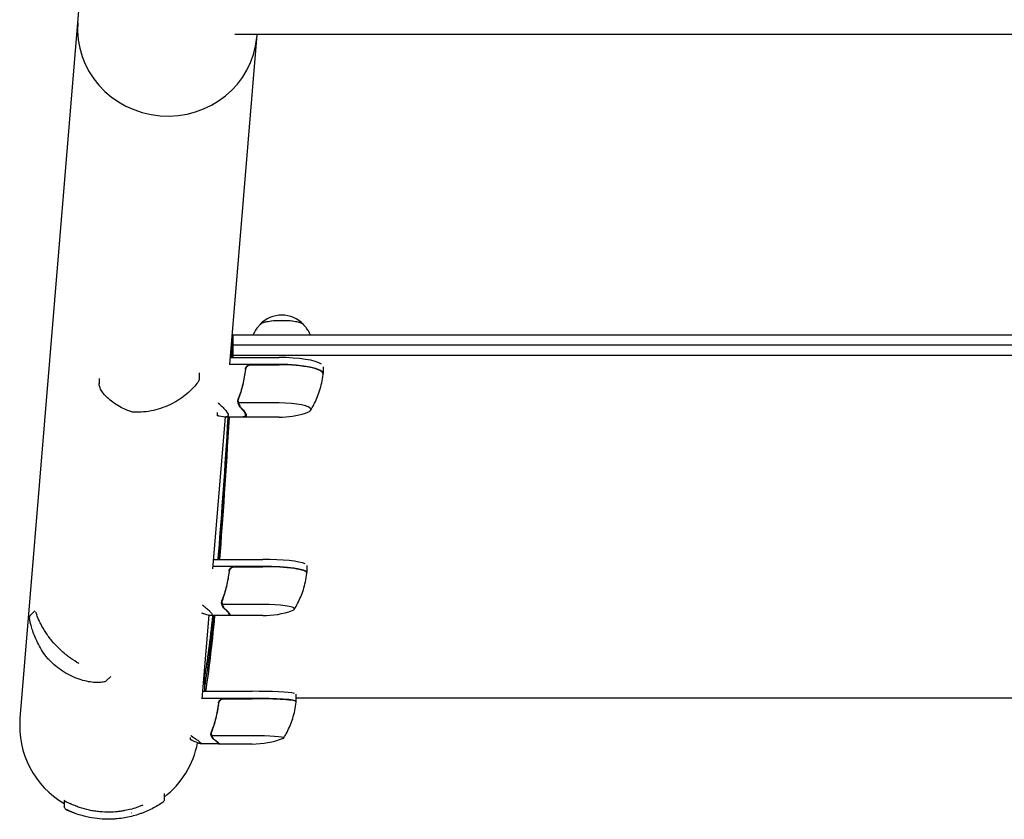
# Model space of a CAD drawing. Units: millimetres. Extents: x -15135 to 14947, y -8361 to 8361.
# Drawn here: x -10518 to -9961, y -4198 to -3746 of the extents above; entities that cross this region are included whole.
import ezdxf

# ---------------------------------------------------------------- set-up
doc = ezdxf.new("R2010")
doc.units = ezdxf.units.MM
doc.header["$LTSCALE"] = 20
doc.layers.add('2d', color=230, linetype='Continuous')

msp = doc.modelspace()

# ---------------------------------------------------------------- linework, layer by layer
at = {"layer": '2d'}
for p, q in [((-10518.1, -4141.34), (-10484.42, -3735.99)), ((-10383.98, -3754.09), (-10399.5, -3940.93)), ((-9578.51, -3754.09), (-10396.44, -3754.09)), ((-10397.58, -3924.19), (-9576.84, -3924.19)), ((-9576.36, -3930.05), (-10397.58, -3930.05)), ((-10371.47, -3940.91), (-10399.5, -3940.91)), ((-10399.17, -3937), (-10371.47, -3937)), ((-9576.01, -3935.92), (-10397.58, -3935.92)), ((-10416.68, -3945.73), (-10416.68, -3949.15)), ((-10387.33, -3941.11), (-10371.47, -3941.11)), ((-10346.47, -3942.19), (-10346.47, -3946.1)), ((-10473.29, -3948.87), (-10473.29, -3951.81)), ((-10394.52, -3961.6), (-10394.52, -3961.6)), ((-10394.52, -3961.6), (-10394.52, -3961.6)), ((-10371.47, -3962.66), (-10394.36, -3962.66)), ((-10406.23, -3969.9), (-10406.23, -3968.14)), ((-10390.42, -3969.58), (-10390.42, -3968.5)), ((-10401.97, -3970.67), (-10409.11, -4056.58)), ((-10392.31, -3970.67), (-10402.11, -3970.67)), ((-10371.47, -3970.77), (-10391.91, -3970.77)), ((-10408.66, -4051.22), (-10380.7, -4051.22)), ((-10380.7, -4055.18), (-10408.99, -4055.18)), ((-10396.56, -4055.38), (-10380.7, -4055.38)), ((-10355.7, -4054.74), (-10355.7, -4058.7)), ((-10403.75, -4075.68), (-10403.75, -4075.68)), ((-10403.75, -4075.68), (-10403.75, -4075.68)), ((-10380.7, -4076.71), (-10403.59, -4076.71)), ((-10509.77, -4080.29), (-10512.02, -4082.62)), ((-10411.29, -4082.85), (-10415.22, -4130.15)), ((-10400.51, -4082.96), (-10410.32, -4082.96)), ((-10380.7, -4083.06), (-10400.12, -4083.06)), ((-10399.65, -4082.46), (-10399.65, -4081.69)), ((-10466.73, -4117.42), (-10469.25, -4120.01)), ((-10412.55, -4123.66), (-10412.55, -4123.66)), ((-10386.73, -4129.88), (-10415.2, -4129.88)), ((-10414.87, -4125.89), (-10386.73, -4125.89)), ((-10402.59, -4130.08), (-10386.73, -4130.08)), ((-10361.73, -4131.56), (-10361.73, -4127.57)), ((-10361.73, -4129.53), (-9611.86, -4129.53)), ((-10421.49, -4153.25), (-10421.49, -4151.98)), ((-10409.78, -4150.06), (-10409.78, -4150.06)), ((-10409.78, -4150.06), (-10409.78, -4150.06)), ((-10386.73, -4151.06), (-10409.62, -4151.06)), ((-10405.88, -4155.62), (-10415.68, -4155.62)), ((-10405.68, -4155.51), (-10405.68, -4155.08)), ((-10386.73, -4155.72), (-10405.5, -4155.72)), ((-10436.54, -4183.77), (-10436.48, -4187.08)), ((-10493.09, -4187.72), (-10493.03, -4191.09))]:
    msp.add_line(p, q, dxfattribs=at)
for centre, radius, start, end in [((-10369.92, -3929.99), 17, 43.8581, 136.1419), ((-10371.47, -3920.77), 50, 270, 287.489), ((-10380.7, -4033.06), 50, 270, 289.5533), ((-10467.48, -4145.54), 50.8, 175.2503, 239.7561), ((-10386.73, -4105.72), 50, 270, 290.7622), ((-10467.48, -4145.54), 50.8, 307.5665, 349.2286), ((-10467.48, -4145.54), 50.8, 284.3366, 284.3666)]:
    msp.add_arc(centre, radius, start, end, dxfattribs=at)
for centre, major_axis, ratio, start_param, end_param in [((-10434.74, -3751.58), (50.63, -4.21), 0.959216, 3.141593, 6.283185), ((-10369.92, -3918.72), (12.5, 0), 0.207814, 0.057794, 3.083799), ((-10369.92, -3918.72), (12.35, 0), 0.207814, 1.570796, 2.921241), ((-10369.92, -3918.72), (12.35, 0), 0.207814, 0.220351, 1.570796), ((-10371.47, -3942.19), (-25, 0), 0.207814, 3.425446, 4.712388), ((-10371.47, -3946.1), (25, 0), 0.207814, 6.283185, 7.853981), ((-10371.47, -3946.3), (-25, 0), 0.207814, 3.129747, 4.712388), ((-10371.47, -3946.1), (25, 0), 0.207814, 6.259414, 6.283185), ((-10418.73, -3949.27), (-1.67, 1.09), 0.896752, 3.141591, 3.141696), ((-10371.47, -3966.4), (-18, 0), 0.207814, 3.141592, 4.712388), ((-10454.63, -3965.73), (-0.66, -1.89), 0.654267, 6.282783, 6.283156), ((-10371.47, -3966.4), (-18, 0), 0.207814, 2.558537, 3.141592), ((-10380.7, -4054.74), (-25, 0), 0.140733, 3.425446, 4.712388), ((-10380.7, -4058.7), (25, 0), 0.140733, 6.283185, 7.853981), ((-10380.7, -4058.9), (-25, 0), 0.140733, 3.133667, 4.712388), ((-10380.7, -4058.7), (25, 0), 0.140733, 6.251734, 6.283185), ((-10380.7, -4079.24), (-18, 0), 0.140733, 3.141592, 4.712388), ((-10380.7, -4079.24), (-18, 0), 0.140733, 2.764325, 3.141592), ((-10470.74, -4118.64), (-0.44, 1.95), 0.956471, 3.141581, 3.141665), ((-10386.73, -4127.57), (-25, 0), 0.067102, 3.425446, 4.712389), ((-10386.73, -4131.56), (25, 0), 0.067102, 0, 1.570796), ((-10386.73, -4131.76), (-25, 0), 0.067102, 3.137843, 4.712389), ((-10386.73, -4131.56), (25, 0), 0.067102, 6.222107, 6.283185), ((-10386.73, -4152.26), (-18, 0), 0.067102, 3.141593, 4.712389), ((-10386.73, -4152.26), (-18, 0), 0.067102, 2.966408, 3.141593)]:
    msp.add_ellipse(centre, major_axis=major_axis, ratio=ratio, start_param=start_param, end_param=end_param, dxfattribs=at)
for points, knots in [([(-10381.97, -3918.16), (-10382.4, -3918.55), (-10382.84, -3919), (-10383.77, -3920.08), (-10384.24, -3920.7), (-10385.17, -3922.14), (-10385.62, -3922.96), (-10386.07, -3923.99), (-10386.11, -3924.09), (-10386.15, -3924.19)], [6.0628339, 6.0628339, 6.0628339, 6.0628339, 6.1064286, 6.1064286, 6.1500233, 6.1500233, 6.1936179, 6.1936179, 6.1982913, 6.1982913, 6.1982913, 6.1982913]), ([(-10353.69, -3924.19), (-10353.73, -3924.09), (-10353.77, -3923.99), (-10354.22, -3922.96), (-10354.67, -3922.14), (-10355.6, -3920.7), (-10356.07, -3920.08), (-10357, -3919), (-10357.44, -3918.55), (-10357.87, -3918.16)], [3.2264867, 3.2264867, 3.2264867, 3.2264867, 3.23116, 3.23116, 3.2747547, 3.2747547, 3.3183494, 3.3183494, 3.361944, 3.361944, 3.361944, 3.361944]), ([(-10397.58, -3924.19), (-10397.58, -3925.17), (-10397.58, -3926.15), (-10397.58, -3928.1), (-10397.58, -3929.08), (-10397.58, -3930.05)], [-0.7201288, -0.7201288, -0.7201288, -0.7201288, -0.4200001, -0.4200001, -0.1201288, -0.1201288, -0.1201288, -0.1201288]), ([(-10397.58, -3930.05), (-10397.58, -3931.03), (-10397.58, -3932.01), (-10397.58, -3933.97), (-10397.58, -3934.94), (-10397.58, -3935.92)], [-0.7201288, -0.7201288, -0.7201288, -0.7201288, -0.4200001, -0.4200001, -0.1201288, -0.1201288, -0.1201288, -0.1201288]), ([(-10390.49, -3943.6), (-10390.47, -3943.41), (-10390.43, -3943.23), (-10390.33, -3942.88), (-10390.26, -3942.71), (-10390.09, -3942.38), (-10390, -3942.23), (-10389.77, -3941.94), (-10389.65, -3941.8), (-10389.38, -3941.56), (-10389.23, -3941.45), (-10388.92, -3941.26), (-10388.75, -3941.18), (-10388.41, -3941.04), (-10388.24, -3940.99), (-10387.88, -3940.93), (-10387.69, -3940.91), (-10387.51, -3940.91)], [0, 0, 0, 0, 0.000547232, 0.000547232, 0.001094464, 0.001094464, 0.001641696, 0.001641696, 0.002188928, 0.002188928, 0.002736159, 0.002736159, 0.003283391, 0.003283391, 0.003830623, 0.003830623, 0.004377855, 0.004377855, 0.004377855, 0.004377855]), ([(-10390.49, -3943.6), (-10390.8, -3946.49), (-10391.32, -3949.34), (-10392.17, -3952.85), (-10392.35, -3953.55), (-10392.73, -3954.94), (-10392.93, -3955.64), (-10393.57, -3957.7), (-10394.02, -3959.05), (-10394.51, -3960.38)], [0.00267622, 0.00267622, 0.00267622, 0.00267622, 0.01136401, 0.01136401, 0.01353595, 0.01353595, 0.0157079, 0.0157079, 0.0200518, 0.0200518, 0.0200518, 0.0200518]), ([(-10394.3, -3960.38), (-10393.33, -3957.74), (-10392.5, -3955.04), (-10391.15, -3949.52), (-10390.63, -3946.69), (-10390.31, -3943.78)], [0, 0, 0, 0, 0.00859307, 0.00859307, 0.01718614, 0.01718614, 0.01718614, 0.01718614]), ([(-10390.31, -3943.78), (-10390.28, -3943.5), (-10390.21, -3943.23), (-10390.05, -3942.84), (-10389.98, -3942.71), (-10389.84, -3942.47), (-10389.77, -3942.36), (-10389.51, -3942.03), (-10389.3, -3941.83), (-10388.96, -3941.58), (-10388.84, -3941.51), (-10388.59, -3941.38), (-10388.46, -3941.32), (-10388.33, -3941.28)], [0, 0, 0, 0, 0.000839577, 0.000839577, 0.001259366, 0.001259366, 0.001679155, 0.001679155, 0.002518732, 0.002518732, 0.002938521, 0.002938521, 0.00335831, 0.00335831, 0.00335831, 0.00335831]), ([(-10346.5, -3946.59), (-10346.49, -3946.58), (-10346.49, -3946.56), (-10346.49, -3946.53), (-10346.49, -3946.52), (-10346.48, -3946.49), (-10346.48, -3946.47), (-10346.48, -3946.44), (-10346.48, -3946.42), (-10346.48, -3946.39), (-10346.48, -3946.38), (-10346.48, -3946.36)], [3.11748662, 3.11748662, 3.11748662, 3.11748662, 3.11993872, 3.11993872, 3.12239081, 3.12239081, 3.1248429, 3.1248429, 3.127295, 3.127295, 3.12974709, 3.12974709, 3.12974709, 3.12974709]), ([(-10455.29, -3967.62), (-10456.86, -3967.07), (-10458.34, -3966.45), (-10461.14, -3965.08), (-10462.46, -3964.33), (-10464.92, -3962.76), (-10466.05, -3961.93), (-10468.1, -3960.24), (-10469.01, -3959.38), (-10470.58, -3957.69), (-10471.25, -3956.85), (-10472.32, -3955.21), (-10472.73, -3954.41), (-10473.18, -3953.02), (-10473.29, -3952.42), (-10473.29, -3951.82)], [0, 0, 0, 0, 6.454299, 6.454299, 13.054312, 13.054312, 19.834338, 19.834338, 26.713971, 26.713971, 33.607471, 33.607471, 40.504135, 40.504135, 45.446481, 45.446481, 45.446481, 45.446481]), ([(-10417.05, -3950.36), (-10417.63, -3951.25), (-10418.33, -3952.17), (-10419.96, -3954.09), (-10420.9, -3955.07), (-10423.02, -3957.06), (-10424.21, -3958.06), (-10426.81, -3960.02), (-10428.23, -3960.97), (-10431.26, -3962.74), (-10432.88, -3963.57), (-10436.26, -3965.04), (-10438.01, -3965.68), (-10441.61, -3966.73), (-10443.45, -3967.15), (-10447.17, -3967.74), (-10449.05, -3967.92), (-10451.67, -3968), (-10452.39, -3968.01), (-10453.11, -3967.99)], [0, 0, 0, 0, 6.660494, 6.660494, 13.434779, 13.434779, 20.331876, 20.331876, 27.295657, 27.295657, 34.18264, 34.18264, 40.867529, 40.867529, 47.29103, 47.29103, 53.460111, 53.460111, 55.763241, 55.763241, 55.763241, 55.763241]), ([(-10416.68, -3949.15), (-10416.68, -3949.38), (-10416.72, -3949.6), (-10416.85, -3950.01), (-10416.95, -3950.2), (-10417.05, -3950.36)], [0, 0, 0, 0, 0.680267, 0.680267, 1.325809, 1.325809, 1.325809, 1.325809]), ([(-10353.62, -3966.88), (-10352.99, -3965.87), (-10352.36, -3964.79), (-10351.15, -3962.48), (-10350.56, -3961.25), (-10349.46, -3958.65), (-10348.95, -3957.28), (-10348.03, -3954.41), (-10347.63, -3952.91), (-10346.95, -3949.82), (-10346.68, -3948.22), (-10346.5, -3946.59)], [3.011803, 3.011803, 3.011803, 3.011803, 3.0329398, 3.0329398, 3.0540765, 3.0540765, 3.0752132, 3.0752132, 3.0963499, 3.0963499, 3.1174866, 3.1174866, 3.1174866, 3.1174866]), ([(-10405.37, -3963.15), (-10404.51, -3963.91), (-10403.76, -3964.62), (-10402.8, -3965.6), (-10402.51, -3965.91), (-10402.11, -3966.36), (-10401.92, -3966.58), (-10401.74, -3966.79), (-10401.63, -3966.92), (-10401.57, -3966.99), (-10400.65, -3968.14), (-10400.22, -3968.98), (-10400.22, -3969.88), (-10400.33, -3970.12), (-10400.65, -3970.38), (-10400.79, -3970.46), (-10401.03, -3970.54), (-10401.16, -3970.58), (-10401.31, -3970.61), (-10401.41, -3970.63), (-10401.46, -3970.63), (-10402.37, -3970.74), (-10403.66, -3970.6), (-10405.37, -3970.2)], [0, 0, 0, 0, 0.125, 0.125, 0.1875, 0.1875, 0.21875, 0.234375, 0.234375, 0.25, 0.25, 0.5, 0.5, 0.625, 0.625, 0.6875, 0.6875, 0.71875, 0.734375, 0.734375, 0.75, 0.75, 1, 1, 1, 1]), ([(-10394.51, -3960.76), (-10394.56, -3960.83), (-10394.62, -3960.94), (-10394.68, -3961.14), (-10394.7, -3961.22), (-10394.72, -3961.39), (-10394.73, -3961.49), (-10394.73, -3961.59)], [0, 0, 0, 0, 0.000837367, 0.000837367, 0.001256051, 0.001256051, 0.001674734, 0.001674734, 0.001674734, 0.001674734]), ([(-10394.46, -3963.15), (-10394.49, -3963.06), (-10394.52, -3962.96), (-10394.58, -3962.73), (-10394.61, -3962.61), (-10394.66, -3962.35), (-10394.69, -3962.21), (-10394.72, -3961.91), (-10394.73, -3961.76), (-10394.73, -3961.6)], [0, 0, 0, 0, 0.00051115, 0.00051115, 0.001022301, 0.001022301, 0.001533451, 0.001533451, 0.002044601, 0.002044601, 0.002044601, 0.002044601]), ([(-10394.52, -3961.76), (-10394.51, -3961.88), (-10394.5, -3962), (-10394.46, -3962.27), (-10394.44, -3962.41), (-10394.37, -3962.69), (-10394.34, -3962.81), (-10394.27, -3963.05), (-10394.23, -3963.15), (-10394.2, -3963.24)], [0.000135989, 0.000135989, 0.000135989, 0.000135989, 0.000526793, 0.000526793, 0.001053586, 0.001053586, 0.00158038, 0.00158038, 0.002107173, 0.002107173, 0.002107173, 0.002107173]), ([(-10393.23, -3965.37), (-10393.37, -3965.23), (-10393.5, -3965.07), (-10393.69, -3964.81), (-10393.75, -3964.72), (-10393.84, -3964.57), (-10393.88, -3964.5), (-10393.93, -3964.41), (-10393.96, -3964.37), (-10393.97, -3964.35), (-10393.98, -3964.33), (-10393.98, -3964.33), (-10394.18, -3963.96), (-10394.34, -3963.57), (-10394.46, -3963.15)], [0, 0, 0, 0, 0.25, 0.25, 0.375, 0.375, 0.4375, 0.46875, 0.484375, 0.492187, 0.492187, 0.5, 0.5, 1, 1, 1, 1]), ([(-10453.11, -3967.99), (-10453.25, -3967.99), (-10453.4, -3967.98), (-10453.59, -3967.97), (-10453.62, -3967.96), (-10453.69, -3967.96), (-10453.72, -3967.96), (-10453.83, -3967.94), (-10453.91, -3967.93), (-10454.24, -3967.89), (-10454.49, -3967.84), (-10454.92, -3967.74), (-10455.11, -3967.69), (-10455.29, -3967.62)], [0, 0, 0, 0, 0.451631, 0.451631, 0.562902, 0.562902, 0.646348, 0.646348, 0.896928, 0.896928, 1.655096, 1.655096, 2.294864, 2.294864, 2.294864, 2.294864]), ([(-10394.2, -3963.24), (-10394.08, -3963.62), (-10393.93, -3963.98), (-10393.64, -3964.5), (-10393.53, -3964.67), (-10393.3, -3964.99), (-10393.17, -3965.15), (-10393.02, -3965.3)], [0, 0, 0, 0, 0.00218234, 0.00218234, 0.003273511, 0.003273511, 0.004364681, 0.004364681, 0.004364681, 0.004364681]), ([(-10393.02, -3965.3), (-10392.3, -3966.03), (-10391.7, -3966.7), (-10390.76, -3967.91), (-10390.41, -3968.45), (-10390.22, -3968.92)], [0, 0, 0, 0, 0.00517024, 0.00517024, 0.01034048, 0.01034048, 0.01034048, 0.01034048]), ([(-10405.92, -4051.22), (-10405.79, -4049.77), (-10405.67, -4048.31), (-10403.78, -4025.28), (-10402, -3999.88), (-10400.23, -3970.67)], [0.4768357, 0.4768357, 0.4768357, 0.4768357, 0.5, 0.5, 0.8361155, 0.8361155, 0.8361155, 0.8361155]), ([(-10390.22, -3970.24), (-10390.41, -3970.49), (-10390.76, -3970.65), (-10391.7, -3970.79), (-10392.3, -3970.78), (-10393.02, -3970.7)], [0, 0, 0, 0, 0.00517024, 0.00517024, 0.01034048, 0.01034048, 0.01034048, 0.01034048]), ([(-10399.72, -4057.87), (-10400.04, -4060.77), (-10400.55, -4063.6), (-10401.4, -4067.08), (-10401.58, -4067.77), (-10401.96, -4069.14), (-10402.17, -4069.83), (-10402.8, -4071.86), (-10403.26, -4073.18), (-10403.75, -4074.48)], [0.00267622, 0.00267622, 0.00267622, 0.00267622, 0.01136401, 0.01136401, 0.01353595, 0.01353595, 0.0157079, 0.0157079, 0.0200518, 0.0200518, 0.0200518, 0.0200518]), ([(-10399.72, -4057.87), (-10399.7, -4057.69), (-10399.66, -4057.51), (-10399.56, -4057.16), (-10399.49, -4056.99), (-10399.32, -4056.66), (-10399.23, -4056.51), (-10399.01, -4056.22), (-10398.88, -4056.08), (-10398.61, -4055.83), (-10398.46, -4055.72), (-10398.15, -4055.53), (-10397.98, -4055.45), (-10397.64, -4055.32), (-10397.47, -4055.27), (-10397.11, -4055.2), (-10396.92, -4055.18), (-10396.74, -4055.18)], [0, 0, 0, 0, 0.000547232, 0.000547232, 0.001094464, 0.001094464, 0.001641696, 0.001641696, 0.002188928, 0.002188928, 0.002736159, 0.002736159, 0.003283391, 0.003283391, 0.003830623, 0.003830623, 0.004377855, 0.004377855, 0.004377855, 0.004377855]), ([(-10399.54, -4058.06), (-10399.51, -4057.78), (-10399.44, -4057.51), (-10399.28, -4057.12), (-10399.22, -4056.99), (-10399.07, -4056.75), (-10399, -4056.63), (-10398.74, -4056.3), (-10398.53, -4056.1), (-10398.19, -4055.86), (-10398.07, -4055.79), (-10397.82, -4055.65), (-10397.69, -4055.6), (-10397.56, -4055.55)], [0, 0, 0, 0, 0.000839577, 0.000839577, 0.001259366, 0.001259366, 0.001679155, 0.001679155, 0.002518732, 0.002518732, 0.002938521, 0.002938521, 0.00335831, 0.00335831, 0.00335831, 0.00335831]), ([(-10403.53, -4074.48), (-10402.56, -4071.9), (-10401.73, -4069.25), (-10400.38, -4063.78), (-10399.86, -4060.97), (-10399.54, -4058.06)], [0, 0, 0, 0, 0.00859307, 0.00859307, 0.01718614, 0.01718614, 0.01718614, 0.01718614]), ([(-10362.77, -4079.46), (-10362.14, -4078.44), (-10361.52, -4077.35), (-10360.31, -4075.02), (-10359.74, -4073.79), (-10358.65, -4071.18), (-10358.15, -4069.81), (-10357.24, -4066.93), (-10356.84, -4065.44), (-10356.17, -4062.34), (-10355.91, -4060.75), (-10355.72, -4059.12)], [3.05488766, 3.05488766, 3.05488766, 3.05488766, 3.06900304, 3.06900304, 3.08311843, 3.08311843, 3.09723381, 3.09723381, 3.1113492, 3.1113492, 3.12546459, 3.12546459, 3.12546459, 3.12546459]), ([(-10355.72, -4059.12), (-10355.72, -4059.11), (-10355.72, -4059.1), (-10355.72, -4059.07), (-10355.72, -4059.06), (-10355.71, -4059.03), (-10355.71, -4059.02), (-10355.71, -4058.99), (-10355.71, -4058.98), (-10355.71, -4058.95), (-10355.71, -4058.94), (-10355.71, -4058.92)], [3.125464586, 3.125464586, 3.125464586, 3.125464586, 3.127105087, 3.127105087, 3.128745588, 3.128745588, 3.130386089, 3.130386089, 3.132026591, 3.132026591, 3.133667092, 3.133667092, 3.133667092, 3.133667092]), ([(-10403.69, -4074.65), (-10403.62, -4074.53), (-10403.54, -4074.38), (-10403.43, -4074.18), (-10403.41, -4074.15), (-10403.4, -4074.11)], [0, 0, 0, 0, 0.001420993, 0.001420993, 0.001672609, 0.001672609, 0.001672609, 0.001672609]), ([(-10414.6, -4077.13), (-10413.74, -4077.81), (-10412.99, -4078.43), (-10412.03, -4079.28), (-10411.74, -4079.54), (-10411.34, -4079.92), (-10411.15, -4080.11), (-10410.97, -4080.28), (-10410.86, -4080.39), (-10410.8, -4080.45), (-10409.89, -4081.4), (-10409.45, -4082.05), (-10409.45, -4082.66), (-10409.56, -4082.8), (-10409.89, -4082.92), (-10410.02, -4082.95), (-10410.26, -4082.96), (-10410.39, -4082.96), (-10410.54, -4082.95), (-10410.64, -4082.94), (-10410.7, -4082.94), (-10411.6, -4082.84), (-10412.89, -4082.5), (-10414.6, -4081.91)], [0, 0, 0, 0, 0.125, 0.125, 0.1875, 0.1875, 0.21875, 0.234375, 0.234375, 0.25, 0.25, 0.5, 0.5, 0.625, 0.625, 0.6875, 0.6875, 0.71875, 0.734375, 0.734375, 0.75, 0.75, 1, 1, 1, 1]), ([(-10403.75, -4074.74), (-10403.8, -4074.82), (-10403.85, -4074.94), (-10403.91, -4075.18), (-10403.93, -4075.26), (-10403.95, -4075.45), (-10403.96, -4075.55), (-10403.96, -4075.66)], [0, 0, 0, 0, 0.000837367, 0.000837367, 0.001256051, 0.001256051, 0.001674734, 0.001674734, 0.001674734, 0.001674734]), ([(-10403.69, -4077.13), (-10403.72, -4077.05), (-10403.75, -4076.96), (-10403.81, -4076.75), (-10403.84, -4076.64), (-10403.89, -4076.39), (-10403.92, -4076.26), (-10403.95, -4075.98), (-10403.96, -4075.82), (-10403.96, -4075.67)], [0, 0, 0, 0, 0.00051115, 0.00051115, 0.001022301, 0.001022301, 0.001533451, 0.001533451, 0.002044601, 0.002044601, 0.002044601, 0.002044601]), ([(-10403.74, -4075.89), (-10403.74, -4075.98), (-10403.73, -4076.08), (-10403.7, -4076.32), (-10403.67, -4076.46), (-10403.6, -4076.72), (-10403.57, -4076.84), (-10403.5, -4077.05), (-10403.46, -4077.14), (-10403.43, -4077.23)], [0.000199283, 0.000199283, 0.000199283, 0.000199283, 0.000526793, 0.000526793, 0.001053586, 0.001053586, 0.00158038, 0.00158038, 0.002107173, 0.002107173, 0.002107173, 0.002107173]), ([(-10402.46, -4079.08), (-10402.6, -4078.95), (-10402.73, -4078.82), (-10402.92, -4078.59), (-10402.98, -4078.51), (-10403.07, -4078.39), (-10403.11, -4078.32), (-10403.16, -4078.24), (-10403.19, -4078.2), (-10403.2, -4078.19), (-10403.21, -4078.18), (-10403.21, -4078.17), (-10403.41, -4077.85), (-10403.57, -4077.5), (-10403.69, -4077.13)], [0, 0, 0, 0, 0.25, 0.25, 0.375, 0.375, 0.4375, 0.46875, 0.484375, 0.492187, 0.492187, 0.5, 0.5, 1, 1, 1, 1]), ([(-10403.43, -4077.23), (-10403.31, -4077.56), (-10403.16, -4077.88), (-10402.87, -4078.34), (-10402.77, -4078.48), (-10402.53, -4078.77), (-10402.4, -4078.9), (-10402.25, -4079.03)], [0, 0, 0, 0, 0.00218234, 0.00218234, 0.003273511, 0.003273511, 0.004364681, 0.004364681, 0.004364681, 0.004364681]), ([(-10402.25, -4079.03), (-10401.53, -4079.66), (-10400.93, -4080.23), (-10399.99, -4081.23), (-10399.64, -4081.66), (-10399.45, -4082.01)], [0, 0, 0, 0, 0.00517024, 0.00517024, 0.01034048, 0.01034048, 0.01034048, 0.01034048]), ([(-10503.9, -4105.5), (-10504.88, -4104.09), (-10505.75, -4102.69), (-10507.32, -4099.94), (-10508.02, -4098.57), (-10509.25, -4095.94), (-10509.79, -4094.66), (-10510.71, -4092.27), (-10511.09, -4091.15), (-10511.72, -4089.13), (-10511.96, -4088.23), (-10512.34, -4086.69), (-10512.47, -4086.04), (-10512.65, -4084.92), (-10512.73, -4084.54), (-10512.6, -4083.73), (-10512.57, -4083.56), (-10512.4, -4083.13), (-10512.26, -4082.86), (-10512.02, -4082.62)], [0, 0, 0, 0, 6.446427, 6.446427, 13.032512, 13.032512, 19.775422, 19.775422, 26.569164, 26.569164, 33.302604, 33.302604, 39.953234, 39.953234, 46.819564, 46.819564, 48.338334, 48.338334, 49.93592, 49.93592, 49.93592, 49.93592]), ([(-10509.27, -4080.84), (-10509.25, -4080.91), (-10509.22, -4080.98), (-10509.04, -4081.47), (-10508.84, -4082.03), (-10508.61, -4082.64)], [0.001691339, 0.001691339, 0.001691339, 0.001691339, 0.002071609, 0.002071609, 0.004143218, 0.004143218, 0.004143218, 0.004143218]), ([(-10496.13, -4101.57), (-10497.51, -4100.22), (-10498.83, -4098.8), (-10500.68, -4096.56), (-10501.28, -4095.79), (-10502.44, -4094.23), (-10502.99, -4093.43), (-10504.57, -4091.03), (-10505.52, -4089.4), (-10506.79, -4086.9), (-10507.19, -4086.06), (-10507.94, -4084.36), (-10508.29, -4083.5), (-10508.61, -4082.64)], [0.0368458, 0.0368458, 0.0368458, 0.0368458, 0.04265779, 0.04265779, 0.04556378, 0.04556378, 0.04846978, 0.04846978, 0.05428177, 0.05428177, 0.05718776, 0.05718776, 0.06009375, 0.06009375, 0.06009375, 0.06009375]), ([(-10399.45, -4082.9), (-10399.64, -4083.04), (-10399.99, -4083.08), (-10400.65, -4083.03), (-10400.85, -4083), (-10401.08, -4082.96)], [0, 0, 0, 0, 0.005170242, 0.005170242, 0.007213777, 0.007213777, 0.007213777, 0.007213777]), ([(-10484.69, -4110.23), (-10486.34, -4109.28), (-10487.97, -4108.23), (-10490.14, -4106.67), (-10490.71, -4106.25), (-10491.84, -4105.37), (-10492.4, -4104.92), (-10494.05, -4103.53), (-10495.11, -4102.57), (-10496.13, -4101.57)], [0.02226832, 0.02226832, 0.02226832, 0.02226832, 0.02825633, 0.02825633, 0.0304037, 0.0304037, 0.03255106, 0.03255106, 0.0368458, 0.0368458, 0.0368458, 0.0368458]), ([(-10502.75, -4106.95), (-10502.89, -4106.79), (-10503.04, -4106.62), (-10503.21, -4106.41), (-10503.25, -4106.36), (-10503.38, -4106.2), (-10503.48, -4106.07), (-10503.69, -4105.79), (-10503.8, -4105.64), (-10503.9, -4105.5)], [0, 0, 0, 0, 0.673079, 0.673079, 0.834485, 0.834485, 1.321904, 1.321904, 1.930108, 1.930108, 1.930108, 1.930108]), ([(-10470.3, -4120.59), (-10471.11, -4120.77), (-10472.03, -4120.88), (-10474.08, -4120.97), (-10475.22, -4120.94), (-10477.66, -4120.72), (-10478.96, -4120.53), (-10481.71, -4119.95), (-10483.15, -4119.56), (-10486.1, -4118.56), (-10487.61, -4117.95), (-10490.62, -4116.5), (-10492.13, -4115.67), (-10495.06, -4113.8), (-10496.5, -4112.76), (-10499.25, -4110.49), (-10500.57, -4109.26), (-10502.15, -4107.6), (-10502.45, -4107.28), (-10502.75, -4106.95)], [0, 0, 0, 0, 7.101764, 7.101764, 14.140281, 14.140281, 21.112912, 21.112912, 28.086977, 28.086977, 34.955069, 34.955069, 41.604866, 41.604866, 47.990117, 47.990117, 54.126265, 54.126265, 55.598211, 55.598211, 55.598211, 55.598211]), ([(-10413.52, -4123.54), (-10413.52, -4122.58), (-10413.52, -4121.63), (-10413.52, -4119.67), (-10413.52, -4118.67), (-10413.52, -4117.67)], [-0.7076056, -0.7076056, -0.7076056, -0.7076056, -0.4200001, -0.4200001, -0.1198654, -0.1198654, -0.1198654, -0.1198654]), ([(-10469.25, -4120.01), (-10469.4, -4120.17), (-10469.58, -4120.3), (-10469.94, -4120.49), (-10470.12, -4120.55), (-10470.3, -4120.59)], [0, 0, 0, 0, 0.658113, 0.658113, 1.233211, 1.233211, 1.233211, 1.233211]), ([(-10405.75, -4132.57), (-10405.73, -4132.39), (-10405.69, -4132.21), (-10405.59, -4131.86), (-10405.52, -4131.69), (-10405.36, -4131.36), (-10405.26, -4131.21), (-10405.04, -4130.92), (-10404.91, -4130.78), (-10404.64, -4130.54), (-10404.49, -4130.43), (-10404.18, -4130.23), (-10404.02, -4130.15), (-10403.67, -4130.02), (-10403.5, -4129.97), (-10403.14, -4129.9), (-10402.95, -4129.88), (-10402.77, -4129.88)], [0, 0, 0, 0, 0.000547232, 0.000547232, 0.001094464, 0.001094464, 0.001641696, 0.001641696, 0.002188928, 0.002188928, 0.002736159, 0.002736159, 0.003283391, 0.003283391, 0.003830623, 0.003830623, 0.004377855, 0.004377855, 0.004377855, 0.004377855]), ([(-10405.57, -4132.76), (-10405.54, -4132.48), (-10405.47, -4132.21), (-10405.31, -4131.82), (-10405.25, -4131.7), (-10405.11, -4131.45), (-10405.03, -4131.34), (-10404.77, -4131.01), (-10404.56, -4130.81), (-10404.22, -4130.56), (-10404.1, -4130.49), (-10403.85, -4130.36), (-10403.72, -4130.3), (-10403.59, -4130.26)], [0, 0, 0, 0, 0.000839577, 0.000839577, 0.001259366, 0.001259366, 0.001679155, 0.001679155, 0.002518732, 0.002518732, 0.002938521, 0.002938521, 0.00335831, 0.00335831, 0.00335831, 0.00335831]), ([(-10405.75, -4132.57), (-10406.07, -4135.46), (-10406.58, -4138.26), (-10407.43, -4141.67), (-10407.61, -4142.35), (-10407.99, -4143.7), (-10408.2, -4144.37), (-10408.83, -4146.35), (-10409.29, -4147.64), (-10409.78, -4148.89)], [0.00267622, 0.00267622, 0.00267622, 0.00267622, 0.01136401, 0.01136401, 0.01353595, 0.01353595, 0.0157079, 0.0157079, 0.0200518, 0.0200518, 0.0200518, 0.0200518]), ([(-10409.57, -4148.9), (-10408.59, -4146.4), (-10407.76, -4143.81), (-10406.41, -4138.44), (-10405.9, -4135.66), (-10405.57, -4132.76)], [0, 0, 0, 0, 0.00859307, 0.00859307, 0.01718614, 0.01718614, 0.01718614, 0.01718614]), ([(-10405.95, -4135.56), (-10405.93, -4135.46), (-10405.92, -4135.37), (-10405.88, -4135.05), (-10405.85, -4134.84), (-10405.79, -4134.44), (-10405.77, -4134.26), (-10405.75, -4134.1)], [0.014209785, 0.014209785, 0.014209785, 0.014209785, 0.014656169, 0.014656169, 0.015703038, 0.015703038, 0.016749907, 0.016749907, 0.016749907, 0.016749907]), ([(-10405.7, -4133.87), (-10405.71, -4133.88), (-10405.72, -4133.91), (-10405.73, -4133.97), (-10405.74, -4134.02), (-10405.75, -4134.1)], [0.0030788736, 0.0030788736, 0.0030788736, 0.0030788736, 0.0034896044, 0.0034896044, 0.0039881193, 0.0039881193, 0.0039881193, 0.0039881193]), ([(-10368.75, -4152.31), (-10368.12, -4151.29), (-10367.5, -4150.19), (-10366.31, -4147.86), (-10365.73, -4146.62), (-10364.65, -4144), (-10364.15, -4142.63), (-10363.25, -4139.75), (-10362.86, -4138.25), (-10362.2, -4135.16), (-10361.94, -4133.57), (-10361.75, -4131.95)], [3.10061045, 3.10061045, 3.10061045, 3.10061045, 3.10728083, 3.10728083, 3.11395121, 3.11395121, 3.12062159, 3.12062159, 3.12729197, 3.12729197, 3.13396235, 3.13396235, 3.13396235, 3.13396235]), ([(-10361.75, -4131.95), (-10361.75, -4131.93), (-10361.75, -4131.92), (-10361.75, -4131.9), (-10361.75, -4131.89), (-10361.74, -4131.86), (-10361.74, -4131.85), (-10361.74, -4131.83), (-10361.74, -4131.82), (-10361.74, -4131.79), (-10361.74, -4131.78), (-10361.74, -4131.77)], [3.133962353, 3.133962353, 3.133962353, 3.133962353, 3.134738466, 3.134738466, 3.13551458, 3.13551458, 3.136290693, 3.136290693, 3.137066806, 3.137066806, 3.13784292, 3.13784292, 3.13784292, 3.13784292]), ([(-10409.72, -4148.9), (-10409.65, -4148.75), (-10409.57, -4148.57), (-10409.39, -4148.16), (-10409.29, -4147.93), (-10409.08, -4147.42), (-10408.97, -4147.14), (-10408.74, -4146.53), (-10408.62, -4146.2), (-10408.49, -4145.85)], [0, 0, 0, 0, 0.001420993, 0.001420993, 0.002841985, 0.002841985, 0.004262978, 0.004262978, 0.005683971, 0.005683971, 0.005683971, 0.005683971]), ([(-10420.63, -4151.4), (-10419.78, -4151.99), (-10419.03, -4152.51), (-10418.06, -4153.21), (-10417.77, -4153.42), (-10417.37, -4153.73), (-10417.18, -4153.87), (-10417, -4154.01), (-10416.89, -4154.1), (-10416.83, -4154.14), (-10415.92, -4154.87), (-10415.48, -4155.31), (-10415.48, -4155.6), (-10415.59, -4155.64), (-10415.92, -4155.6), (-10416.05, -4155.57), (-10416.29, -4155.5), (-10416.43, -4155.46), (-10416.57, -4155.41), (-10416.67, -4155.38), (-10416.73, -4155.36), (-10417.64, -4155.04), (-10418.92, -4154.49), (-10420.63, -4153.68)], [0, 0, 0, 0, 0.125, 0.125, 0.1875, 0.1875, 0.21875, 0.234375, 0.234375, 0.25, 0.25, 0.5, 0.5, 0.625, 0.625, 0.6875, 0.6875, 0.71875, 0.734375, 0.734375, 0.75, 0.75, 1, 1, 1, 1]), ([(-10409.72, -4151.4), (-10409.75, -4151.34), (-10409.78, -4151.26), (-10409.84, -4151.07), (-10409.87, -4150.97), (-10409.93, -4150.74), (-10409.95, -4150.61), (-10409.98, -4150.34), (-10410, -4150.2), (-10409.99, -4150.05)], [0, 0, 0, 0, 0.00051115, 0.00051115, 0.001022301, 0.001022301, 0.001533451, 0.001533451, 0.002044601, 0.002044601, 0.002044601, 0.002044601]), ([(-10409.78, -4149.02), (-10409.83, -4149.12), (-10409.88, -4149.26), (-10409.94, -4149.52), (-10409.96, -4149.61), (-10409.99, -4149.82), (-10409.99, -4149.92), (-10409.99, -4150.04)], [0, 0, 0, 0, 0.000837367, 0.000837367, 0.001256051, 0.001256051, 0.001674734, 0.001674734, 0.001674734, 0.001674734]), ([(-10409.76, -4150.4), (-10409.76, -4150.44), (-10409.75, -4150.49), (-10409.73, -4150.68), (-10409.7, -4150.81), (-10409.63, -4151.05), (-10409.6, -4151.16), (-10409.53, -4151.35), (-10409.5, -4151.43), (-10409.47, -4151.5)], [0.000360494, 0.000360494, 0.000360494, 0.000360494, 0.000526793, 0.000526793, 0.001053586, 0.001053586, 0.00158038, 0.00158038, 0.002107173, 0.002107173, 0.002107173, 0.002107173]), ([(-10408.49, -4153.04), (-10408.63, -4152.94), (-10408.76, -4152.83), (-10408.95, -4152.64), (-10409.01, -4152.58), (-10409.1, -4152.47), (-10409.14, -4152.42), (-10409.2, -4152.35), (-10409.22, -4152.32), (-10409.23, -4152.3), (-10409.24, -4152.29), (-10409.24, -4152.29), (-10409.44, -4152.02), (-10409.6, -4151.72), (-10409.72, -4151.4)], [0, 0, 0, 0, 0.25, 0.25, 0.375, 0.375, 0.4375, 0.46875, 0.484375, 0.492187, 0.492187, 0.5, 0.5, 1, 1, 1, 1]), ([(-10409.47, -4151.5), (-10409.34, -4151.79), (-10409.19, -4152.06), (-10408.9, -4152.45), (-10408.8, -4152.57), (-10408.56, -4152.8), (-10408.43, -4152.92), (-10408.28, -4153.03)], [0, 0, 0, 0, 0.00218234, 0.00218234, 0.003273511, 0.003273511, 0.004364681, 0.004364681, 0.004364681, 0.004364681]), ([(-10408.28, -4153.03), (-10407.56, -4153.54), (-10406.96, -4154), (-10406.02, -4154.76), (-10405.68, -4155.07), (-10405.48, -4155.3)], [0, 0, 0, 0, 0.00517024, 0.00517024, 0.01034048, 0.01034048, 0.01034048, 0.01034048]), ([(-10492.25, -4188.18), (-10492.65, -4187.97), (-10492.91, -4187.82), (-10493.07, -4187.73), (-10493.09, -4187.72), (-10493.09, -4187.72)], [0.002165612, 0.002165612, 0.002165612, 0.002165612, 0.009105873, 0.009105873, 0.011921924, 0.011921924, 0.011921924, 0.011921924]), ([(-10491.9, -4192.86), (-10491.9, -4192.86), (-10491.9, -4192.86), (-10491.9, -4192.86), (-10491.9, -4192.86), (-10491.9, -4192.86), (-10491.9, -4192.86), (-10491.9, -4192.86), (-10491.9, -4192.86), (-10491.9, -4192.86), (-10491.9, -4192.86), (-10491.9, -4192.86), (-10491.9, -4192.86), (-10491.9, -4192.86), (-10491.9, -4192.86), (-10491.91, -4192.86), (-10491.9, -4192.86), (-10491.92, -4192.85), (-10491.92, -4192.85), (-10491.92, -4192.85), (-10491.93, -4192.85), (-10491.93, -4192.84), (-10491.94, -4192.84), (-10491.96, -4192.83), (-10491.97, -4192.82), (-10492.03, -4192.79), (-10492.07, -4192.76), (-10492.3, -4192.62), (-10492.47, -4192.47), (-10492.74, -4192.13), (-10492.84, -4191.93), (-10492.99, -4191.53), (-10493.03, -4191.31), (-10493.03, -4191.09)], [0, 0, 0, 0, 0.00015, 0.00015, 0.000652, 0.000652, 0.001655, 0.001655, 0.003914, 0.003914, 0.100328, 0.100328, 0.357431, 0.357431, 0.700234, 0.700234, 0.958323, 0.958323, 0.990994, 0.990994, 1.00738, 1.00738, 1.023614, 1.023614, 1.067194, 1.067194, 1.227572, 1.227572, 1.877798, 1.877798, 2.527587, 2.527587, 3.177733, 3.177733, 3.177733, 3.177733]), ([(-10492.25, -4188.18), (-10492.19, -4188.22), (-10492.08, -4188.28), (-10491.85, -4188.4), (-10491.77, -4188.44), (-10491.57, -4188.54), (-10491.47, -4188.6), (-10490.91, -4188.89), (-10490.35, -4189.17), (-10489.73, -4189.46)], [0, 0, 0, 0, 0.001035805, 0.001035805, 0.001553707, 0.001553707, 0.002071609, 0.002071609, 0.004143218, 0.004143218, 0.004143218, 0.004143218]), ([(-10467.27, -4194.3), (-10469.19, -4194.33), (-10471.12, -4194.25), (-10474.02, -4193.97), (-10474.99, -4193.85), (-10476.94, -4193.54), (-10477.9, -4193.36), (-10480.74, -4192.75), (-10482.6, -4192.23), (-10485.32, -4191.31), (-10486.22, -4190.97), (-10487.99, -4190.25), (-10488.87, -4189.87), (-10489.73, -4189.46)], [0.0368458, 0.0368458, 0.0368458, 0.0368458, 0.04265779, 0.04265779, 0.04556378, 0.04556378, 0.04846978, 0.04846978, 0.05428177, 0.05428177, 0.05718776, 0.05718776, 0.06009375, 0.06009375, 0.06009375, 0.06009375]), ([(-10448.54, -4190.34), (-10448.75, -4190.43), (-10448.96, -4190.51), (-10449.78, -4190.85), (-10450.39, -4191.08), (-10453.52, -4192.21), (-10456.12, -4192.93), (-10459.53, -4193.57), (-10460.22, -4193.68), (-10461.62, -4193.88), (-10462.32, -4193.97), (-10464.44, -4194.19), (-10465.85, -4194.27), (-10467.27, -4194.3)], [0.01678452, 0.01678452, 0.01678452, 0.01678452, 0.01751949, 0.01751949, 0.01966686, 0.01966686, 0.02825633, 0.02825633, 0.0304037, 0.0304037, 0.03255106, 0.03255106, 0.0368458, 0.0368458, 0.0368458, 0.0368458]), ([(-10437.9, -4189.14), (-10439.86, -4190.44), (-10441.94, -4191.65), (-10445.26, -4193.28), (-10446.4, -4193.79), (-10448.17, -4194.51), (-10448.76, -4194.74), (-10449.98, -4195.19), (-10450.6, -4195.4), (-10453.72, -4196.42), (-10456.3, -4197.07), (-10460.29, -4197.75), (-10461.64, -4197.93), (-10463.7, -4198.13), (-10464.39, -4198.18), (-10465.79, -4198.26), (-10466.5, -4198.28), (-10467.2, -4198.3)], [0, 0, 0, 0, 0.00842341, 0.00842341, 0.01263512, 0.01263512, 0.01474097, 0.01474097, 0.01684682, 0.01684682, 0.02527023, 0.02527023, 0.02948194, 0.02948194, 0.03158779, 0.03158779, 0.03369364, 0.03369364, 0.03369364, 0.03369364]), ([(-10437.35, -4188.77), (-10437.35, -4188.76), (-10437.35, -4188.76), (-10437.36, -4188.77), (-10437.39, -4188.79), (-10437.48, -4188.86), (-10437.55, -4188.9), (-10437.71, -4189.01), (-10437.8, -4189.07), (-10437.9, -4189.14)], [0.000329727, 0.000329727, 0.000329727, 0.000329727, 0.000443552, 0.000443552, 0.000887104, 0.000887104, 0.001330657, 0.001330657, 0.001774209, 0.001774209, 0.001774209, 0.001774209]), ([(-10436.48, -4187.08), (-10436.48, -4187.3), (-10436.51, -4187.51), (-10436.64, -4187.92), (-10436.74, -4188.12), (-10436.93, -4188.39), (-10437.01, -4188.47), (-10437.13, -4188.59), (-10437.17, -4188.63), (-10437.24, -4188.68), (-10437.26, -4188.7), (-10437.29, -4188.72), (-10437.3, -4188.73), (-10437.32, -4188.74), (-10437.33, -4188.75), (-10437.34, -4188.76), (-10437.34, -4188.76), (-10437.34, -4188.76), (-10437.35, -4188.76), (-10437.35, -4188.76), (-10437.35, -4188.76), (-10437.35, -4188.76), (-10437.35, -4188.76), (-10437.35, -4188.76), (-10437.35, -4188.76), (-10437.35, -4188.76), (-10437.35, -4188.76), (-10437.35, -4188.77), (-10437.35, -4188.76), (-10437.35, -4188.77), (-10437.35, -4188.77), (-10437.35, -4188.77)], [0, 0, 0, 0, 0.64491, 0.64491, 1.294996, 1.294996, 1.62735, 1.62735, 1.797925, 1.797925, 1.883788, 1.883788, 1.926809, 1.926809, 1.948392, 1.948392, 1.959454, 1.959454, 1.963608, 1.963608, 1.96561, 1.96561, 1.966611, 1.966611, 1.967614, 1.967614, 1.969638, 1.969638, 1.985814, 1.985814, 2.00848, 2.00848, 2.00848, 2.00848]), ([(-10491.06, -4193.26), (-10491.47, -4193.07), (-10491.72, -4192.94), (-10491.95, -4192.83), (-10491.92, -4192.85), (-10491.66, -4192.97), (-10491.54, -4193.03), (-10491.28, -4193.15), (-10491.18, -4193.2), (-10491.06, -4193.25)], [0, 0, 0, 0, 0.00672717, 0.00672717, 0.01345434, 0.01345434, 0.01681793, 0.01681793, 0.01874554, 0.01874554, 0.01874554, 0.01874554]), ([(-10487.2, -4194.87), (-10487.42, -4194.78), (-10487.64, -4194.7), (-10488.16, -4194.5), (-10488.46, -4194.38), (-10489.48, -4193.96), (-10490.1, -4193.69), (-10491.07, -4193.26), (-10491.42, -4193.09), (-10491.65, -4192.98), (-10491.66, -4192.98), (-10491.67, -4192.97)], [0, 0, 0, 0, 1.653227, 1.653227, 4.133423, 4.133423, 10.761871, 10.761871, 17.248185, 17.248185, 17.5566, 17.5566, 17.5566, 17.5566]), ([(-10489.94, -4193.76), (-10490.21, -4193.64), (-10490.46, -4193.53), (-10490.76, -4193.39), (-10490.85, -4193.35), (-10490.99, -4193.29), (-10491.04, -4193.27), (-10491.06, -4193.26)], [0, 0, 0, 0, 0.000903926, 0.000903926, 0.001355889, 0.001355889, 0.001807852, 0.001807852, 0.001807852, 0.001807852]), ([(-10467.2, -4198.3), (-10469.16, -4198.33), (-10471.11, -4198.26), (-10474.99, -4197.91), (-10476.92, -4197.63), (-10479.8, -4197.05), (-10480.77, -4196.83), (-10482.67, -4196.35), (-10483.6, -4196.08), (-10486.38, -4195.2), (-10488.18, -4194.53), (-10489.94, -4193.76)], [0.03369364, 0.03369364, 0.03369364, 0.03369364, 0.03954639, 0.03954639, 0.04539913, 0.04539913, 0.04832551, 0.04832551, 0.05125188, 0.05125188, 0.05710462, 0.05710462, 0.05710462, 0.05710462])]:
    msp.add_open_spline(points, degree=3, knots=knots, dxfattribs=at)
for points in [[(-10397.64, -3925.23), (-10397.62, -3924.88), (-10397.6, -3924.54), (-10397.58, -3924.19)], [(-10398.28, -3937), (-10398.06, -3933.13), (-10397.85, -3929.21), (-10397.64, -3925.23)], [(-10397.96, -3937), (-10397.85, -3935.04), (-10397.74, -3933.08), (-10397.64, -3931.09)], [(-10397.64, -3931.09), (-10397.62, -3930.75), (-10397.6, -3930.4), (-10397.58, -3930.05)], [(-10397.58, -3935.92), (-10397.6, -3936.27), (-10397.62, -3936.61), (-10397.64, -3936.96)], [(-10397.64, -3937), (-10397.64, -3936.98), (-10397.64, -3936.97), (-10397.64, -3936.96)], [(-10388.33, -3941.28), (-10388, -3941.16), (-10387.67, -3941.11), (-10387.33, -3941.11)], [(-10473.29, -3951.82), (-10473.29, -3951.8), (-10473.29, -3951.78), (-10473.29, -3951.76)], [(-10394.73, -3961.53), (-10394.72, -3961.14), (-10394.65, -3960.75), (-10394.51, -3960.38)], [(-10394.73, -3961.6), (-10394.73, -3961.57), (-10394.73, -3961.55), (-10394.73, -3961.53)], [(-10394.52, -3961.6), (-10394.52, -3961.4), (-10394.5, -3961.2), (-10394.47, -3960.99)], [(-10394.52, -3961.6), (-10394.52, -3961.55), (-10394.52, -3961.49), (-10394.52, -3961.44)], [(-10394.52, -3961.6), (-10394.52, -3961.6), (-10394.52, -3961.61), (-10394.52, -3961.61)], [(-10394.52, -3961.63), (-10394.52, -3961.62), (-10394.52, -3961.61), (-10394.52, -3961.61)], [(-10394.36, -3962.66), (-10394.47, -3962.32), (-10394.52, -3961.98), (-10394.52, -3961.63)], [(-10394.51, -3960.76), (-10394.5, -3960.74), (-10394.48, -3960.71), (-10394.46, -3960.69)], [(-10394.47, -3960.99), (-10394.43, -3960.78), (-10394.38, -3960.58), (-10394.3, -3960.38)], [(-10394.46, -3960.69), (-10394.43, -3960.66), (-10394.4, -3960.62), (-10394.37, -3960.58)], [(-10394.2, -3963.24), (-10394.26, -3963.05), (-10394.32, -3962.86), (-10394.36, -3962.66)], [(-10405.43, -4051.22), (-10403.58, -4028.55), (-10401.73, -4001.69), (-10399.88, -3970.67)], [(-10404.95, -4051.22), (-10403.14, -4028.36), (-10401.34, -4001.5), (-10399.53, -3970.67)], [(-10393.02, -3970.7), (-10393.09, -3970.69), (-10393.15, -3970.68), (-10393.21, -3970.67)], [(-10397.56, -4055.55), (-10397.23, -4055.44), (-10396.9, -4055.38), (-10396.56, -4055.38)], [(-10403.96, -4075.6), (-10403.95, -4075.22), (-10403.88, -4074.84), (-10403.75, -4074.48)], [(-10403.75, -4074.74), (-10403.73, -4074.7), (-10403.71, -4074.67), (-10403.69, -4074.65)], [(-10403.7, -4075.08), (-10403.66, -4074.88), (-10403.61, -4074.68), (-10403.53, -4074.48)], [(-10403.96, -4075.67), (-10403.96, -4075.64), (-10403.96, -4075.62), (-10403.96, -4075.6)], [(-10403.75, -4075.68), (-10403.75, -4075.48), (-10403.73, -4075.28), (-10403.7, -4075.08)], [(-10403.75, -4075.68), (-10403.75, -4075.62), (-10403.75, -4075.56), (-10403.75, -4075.5)], [(-10403.75, -4075.7), (-10403.75, -4075.69), (-10403.75, -4075.69), (-10403.75, -4075.68)], [(-10403.75, -4075.68), (-10403.75, -4075.68), (-10403.75, -4075.68), (-10403.75, -4075.68)], [(-10403.59, -4076.71), (-10403.7, -4076.38), (-10403.75, -4076.04), (-10403.75, -4075.7)], [(-10403.43, -4077.23), (-10403.5, -4077.06), (-10403.55, -4076.88), (-10403.59, -4076.71)], [(-10512.02, -4082.62), (-10512.01, -4082.6), (-10511.99, -4082.59), (-10511.97, -4082.59)], [(-10413.46, -4123.22), (-10411.74, -4113.45), (-10410.02, -4100.03), (-10408.3, -4082.96)], [(-10413.46, -4117.35), (-10411.94, -4108.73), (-10410.42, -4097.26), (-10408.9, -4082.96)], [(-10412.9, -4125.89), (-10411.17, -4115.27), (-10409.44, -4100.96), (-10407.71, -4082.96)], [(-10413.52, -4117.67), (-10413.5, -4117.57), (-10413.48, -4117.46), (-10413.46, -4117.35)], [(-10413.52, -4123.54), (-10413.5, -4123.43), (-10413.48, -4123.32), (-10413.46, -4123.22)], [(-10413.52, -4125.89), (-10413.52, -4125.11), (-10413.52, -4124.32), (-10413.52, -4123.54)], [(-10403.59, -4130.26), (-10403.27, -4130.14), (-10402.93, -4130.08), (-10402.59, -4130.08)], [(-10408.49, -4145.85), (-10408.28, -4145.24), (-10408.08, -4144.63), (-10407.88, -4144.01)], [(-10409.99, -4149.98), (-10409.99, -4149.61), (-10409.92, -4149.25), (-10409.78, -4148.89)], [(-10409.99, -4150.05), (-10409.99, -4150.03), (-10409.99, -4150), (-10409.99, -4149.98)], [(-10409.78, -4149.02), (-10409.76, -4148.98), (-10409.74, -4148.94), (-10409.72, -4148.9)], [(-10409.78, -4150.06), (-10409.78, -4149.87), (-10409.77, -4149.68), (-10409.73, -4149.49)], [(-10409.78, -4150.06), (-10409.78, -4149.99), (-10409.78, -4149.93), (-10409.78, -4149.87)], [(-10409.78, -4150.08), (-10409.78, -4150.08), (-10409.78, -4150.07), (-10409.78, -4150.06)], [(-10409.78, -4150.06), (-10409.78, -4150.06), (-10409.78, -4150.06), (-10409.78, -4150.06)], [(-10409.62, -4151.06), (-10409.73, -4150.74), (-10409.78, -4150.41), (-10409.78, -4150.08)], [(-10409.73, -4149.49), (-10409.69, -4149.29), (-10409.64, -4149.09), (-10409.57, -4148.9)], [(-10409.47, -4151.5), (-10409.53, -4151.36), (-10409.58, -4151.21), (-10409.62, -4151.06)], [(-10405.48, -4155.72), (-10405.61, -4155.72), (-10405.8, -4155.69), (-10406.05, -4155.62)], [(-10493.03, -4191.09), (-10493.03, -4191.09), (-10493.03, -4191.09), (-10493.03, -4191.09)]]:
    msp.add_open_spline(points, degree=3, dxfattribs=at)
for points, weights in [([(-10405.91, -3962.71), (-10405.69, -3962.88), (-10405.51, -3963.02), (-10405.37, -3963.15)], [0.99397853718, 0.991438572853, 0.993445727126, 1]), ([(-10393.23, -3965.37), (-10389.81, -3968.87), (-10389.5, -3970.67), (-10392.31, -3970.67)], [1, 0.98033548674, 0.978546404322, 0.994632752745]), ([(-10405.37, -3970.2), (-10405.57, -3970.16), (-10405.86, -3970.05), (-10406.23, -3969.9)], [1, 0.990552590183, 0.990552590183, 1]), ([(-10390.22, -3968.92), (-10389.99, -3969.36), (-10389.99, -3969.8), (-10390.22, -3970.24)], [1, 0.998677298477, 0.998677298477, 1]), ([(-10414.86, -4076.93), (-10414.76, -4077), (-10414.67, -4077.07), (-10414.6, -4077.13)], [0.99334236138, 0.994217933017, 0.99643714589, 1]), ([(-10402.46, -4079.08), (-10399.56, -4081.64), (-10398.89, -4082.96), (-10400.51, -4082.96)], [1, 0.983227374599, 0.979459205841, 0.988695493725]), ([(-10414.6, -4081.91), (-10414.74, -4081.86), (-10414.94, -4081.78), (-10415.18, -4081.67)], [1, 0.993086439381, 0.99123218299, 0.994437230828]), ([(-10399.45, -4082.01), (-10399.22, -4082.31), (-10399.22, -4082.61), (-10399.45, -4082.9)], [1, 0.998677298477, 0.998677298477, 1]), ([(-10421.4, -4150.91), (-10421.07, -4151.11), (-10420.81, -4151.28), (-10420.63, -4151.4)], [0.997878565251, 0.990615329208, 0.991322474125, 1]), ([(-10420.63, -4153.68), (-10420.83, -4153.59), (-10421.12, -4153.44), (-10421.49, -4153.25)], [1, 0.990552590183, 0.990552590183, 1]), ([(-10408.49, -4153.04), (-10406.14, -4154.75), (-10405.25, -4155.62), (-10405.88, -4155.62)], [1, 0.986354642163, 0.981316446267, 0.984885412312]), ([(-10405.48, -4155.3), (-10405.25, -4155.44), (-10405.25, -4155.58), (-10405.48, -4155.72)], [1, 0.998677298477, 0.998677298477, 1])]:
    msp.add_rational_spline(points, weights, degree=3, dxfattribs=at)

doc.saveas('drawing.dxf')
